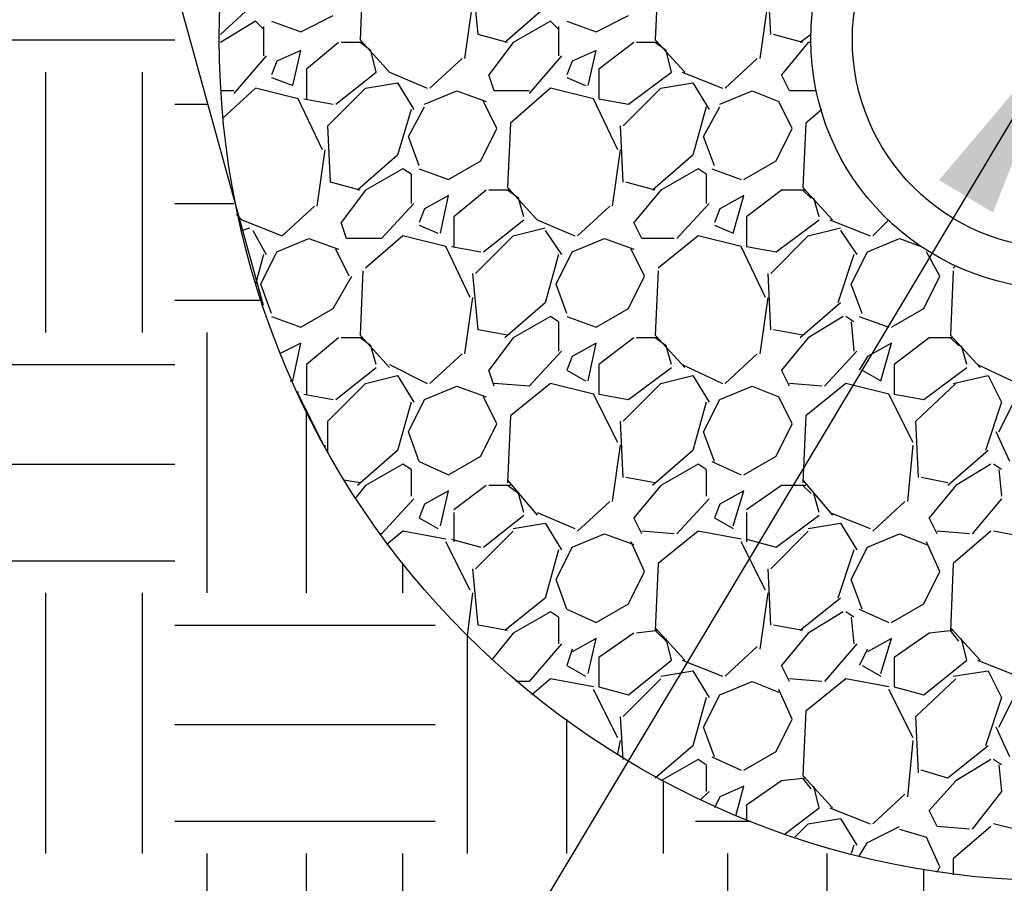
# Model space of a CAD drawing. Extents: x 0 to 216, y 0 to 280.
# Drawn here: x 96 to 108, y 133 to 144 of the extents above; entities that cross this region are included whole.
import ezdxf

# ---------------------------------------------------------------- set-up
doc = ezdxf.new("R2010")
doc.units = 0
doc.header["$LTSCALE"] = 10
doc.header["$MEASUREMENT"] = 0
for name, color, linetype in [('CADdetails-1-FINE', 1, 'CONTINUOUS'), ('CADdetails-7-VERYFINE', 7, 'CONTINUOUS'), ('CADdetails-9-EXTRAFINE', 9, 'CONTINUOUS')]:
    doc.layers.add(name, color=color, linetype=linetype)
doc.styles.add('CADdetails-DIMENSIONS', font='ARIALN.TTF', dxfattribs={"height": 2.38})
doc.dimstyles.new('CADdetails-LEADER', dxfattribs={"dimtxt": 2.38, "dimasz": 2.38, "dimexe": 0.5, "dimexo": 1.5, "dimgap": 1, "dimtad": 0, "dimzin": 0, "dimdsep": 46, "dimtxsty": 'CADdetails-DIMENSIONS', "dimcen": 1, "dimclrd": 256, "dimclre": 256, "dimclrt": 256, "dimadec": 0, "dimazin": 0, "dimtfac": 1, "dimtdec": 4, "dimtofl": 0, "dimtmove": 0, "dimatfit": 3, "dimfxl": 1, "dimtolj": 1, "dimtzin": 0, "dimarcsym": 0})

msp = doc.modelspace()

# ---------------------------------------------------------------- linework, layer by layer
at = {"layer": 'CADdetails-1-FINE', "linetype": 'Continuous'}
msp.add_line((98.664, 140.076, 0), (92.783, 161.464, 0), dxfattribs=at)
for centre, radius in [((108.599, 143.398, 0), 10.484), ((108.588, 143.39, 0), 3.109), ((108.596, 143.387, 0), 2.6)]:
    msp.add_circle(centre, radius, dxfattribs=at)
at = {"layer": 'CADdetails-9-EXTRAFINE'}
for p, q in [((99.901, 144.186, 0), (99.867, 143.384, 0)), ((101.338, 143.451, 0), (101.271, 144.153, 0)), ((103.577, 144.186, 0), (103.543, 143.384, 0)), ((104.98, 143.451, 0), (104.947, 144.153, 0)), ((98.497, 143.785, 0), (98.13, 143.451, 0)), ((101.171, 143.15, 0), (101.271, 143.852, 0)), ((102.173, 143.785, 0), (101.672, 143.351, 0)), ((104.847, 143.15, 0), (104.947, 143.852, 0)), ((99.132, 143.484, 0), (99.533, 143.685, 0)), ((102.808, 143.484, 0), (103.209, 143.685, 0)), ((98.564, 143.618, 0), (98.13, 143.351, 0)), ((98.664, 143.518, 0), (98.564, 143.618, 0)), ((98.664, 143.551, 0), (98.664, 143.184, 0)), ((98.765, 143.618, 0), (99.132, 143.484, 0)), ((102.24, 143.618, 0), (101.772, 143.351, 0)), ((102.34, 143.518, 0), (102.24, 143.618, 0)), ((102.34, 143.551, 0), (102.34, 143.184, 0)), ((102.441, 143.618, 0), (102.808, 143.484, 0)), ((101.705, 143.351, 0), (101.338, 143.451, 0)), ((105.381, 143.351, 0), (105.014, 143.451, 0)), ((105.482, 143.451, 0), (105.348, 143.351, 0)), ((94.32, 143.384, 0), (97.562, 143.384, 0)), ((99.6, 143.351, 0), (99.199, 143.017, 0)), ((99.901, 143.351, 0), (99.634, 143.351, 0)), ((99.867, 143.384, 0), (100.235, 142.983, 0)), ((100.001, 143.251, 0), (99.867, 143.351, 0)), ((101.772, 143.351, 0), (101.472, 142.95, 0)), ((103.276, 143.351, 0), (102.842, 143.017, 0)), ((103.577, 143.351, 0), (103.31, 143.351, 0)), ((103.543, 143.384, 0), (103.911, 142.983, 0)), ((103.677, 143.251, 0), (103.543, 143.351, 0)), ((105.448, 143.351, 0), (105.114, 142.95, 0)), ((105.482, 143.351, 0), (105.448, 143.351, 0)), ((98.698, 143.184, 0), (98.297, 142.716, 0)), ((99.132, 143.251, 0), (98.831, 143.117, 0)), ((99.032, 142.816, 0), (99.132, 143.251, 0)), ((100.068, 142.983, 0), (100.001, 143.251, 0)), ((102.374, 143.184, 0), (101.973, 142.716, 0)), ((102.808, 143.251, 0), (102.507, 143.117, 0)), ((102.708, 142.816, 0), (102.808, 143.251, 0)), ((103.744, 142.983, 0), (103.677, 143.251, 0)), ((98.831, 143.117, 0), (98.765, 142.95, 0)), ((100.736, 142.783, 0), (101.137, 143.15, 0)), ((102.507, 143.117, 0), (102.441, 142.95, 0)), ((104.412, 142.783, 0), (104.813, 143.15, 0)), ((95.957, 139.742, 0), (95.957, 142.983, 0)), ((97.161, 139.742, 0), (97.161, 142.983, 0)), ((99.199, 143.017, 0), (99.199, 142.649, 0)), ((99.567, 142.582, 0), (100.068, 142.983, 0)), ((100.235, 142.983, 0), (100.703, 142.783, 0)), ((101.538, 142.749, 0), (101.472, 142.95, 0)), ((102.842, 143.017, 0), (102.842, 142.649, 0)), ((103.209, 142.582, 0), (103.744, 142.983, 0)), ((103.878, 142.983, 0), (104.379, 142.783, 0)), ((105.214, 142.749, 0), (105.114, 142.95, 0)), ((98.765, 142.916, 0), (99.032, 142.816, 0)), ((99.934, 142.783, 0), (100.335, 142.849, 0)), ((100.335, 142.849, 0), (100.536, 142.515, 0)), ((102.441, 142.916, 0), (102.675, 142.816, 0)), ((103.61, 142.783, 0), (104.011, 142.849, 0)), ((104.011, 142.849, 0), (104.212, 142.515, 0)), ((98.297, 142.749, 0), (98.13, 142.749, 0)), ((98.564, 142.783, 0), (98.163, 142.415, 0)), ((99.099, 142.649, 0), (98.564, 142.783, 0)), ((99.466, 142.315, 0), (99.934, 142.783, 0)), ((100.669, 142.582, 0), (101.071, 142.749, 0)), ((101.071, 142.749, 0), (101.438, 142.616, 0)), ((101.973, 142.749, 0), (101.538, 142.749, 0)), ((102.24, 142.783, 0), (101.739, 142.348, 0)), ((102.775, 142.649, 0), (102.24, 142.783, 0)), ((103.142, 142.315, 0), (103.61, 142.783, 0)), ((104.346, 142.582, 0), (104.747, 142.749, 0)), ((104.747, 142.749, 0), (105.081, 142.616, 0)), ((105.549, 142.749, 0), (105.214, 142.749, 0)), ((97.562, 142.582, 0), (97.963, 142.582, 0)), ((99.4, 142.014, 0), (99.099, 142.649, 0)), ((99.166, 142.649, 0), (99.533, 142.582, 0)), ((101.572, 142.281, 0), (101.405, 142.616, 0)), ((103.076, 142.014, 0), (102.775, 142.649, 0)), ((102.842, 142.649, 0), (103.209, 142.582, 0)), ((105.248, 142.281, 0), (105.081, 142.616, 0)), ((100.502, 142.515, 0), (100.335, 141.947, 0)), ((100.469, 142.181, 0), (100.669, 142.549, 0)), ((104.178, 142.549, 0), (104.011, 141.947, 0)), ((104.145, 142.181, 0), (104.346, 142.549, 0)), ((105.615, 142.515, 0), (105.415, 142.348, 0)), ((99.5, 141.613, 0), (99.466, 142.315, 0)), ((101.739, 142.348, 0), (101.705, 141.546, 0)), ((103.142, 141.613, 0), (103.109, 142.315, 0)), ((105.415, 142.348, 0), (105.381, 141.546, 0)), ((101.371, 141.88, 0), (101.572, 142.281, 0)), ((105.047, 141.88, 0), (105.248, 142.281, 0)), ((100.603, 141.814, 0), (100.469, 142.181, 0)), ((104.279, 141.814, 0), (104.145, 142.181, 0)), ((99.333, 141.312, 0), (99.433, 142.014, 0)), ((100.335, 141.947, 0), (99.834, 141.513, 0)), ((103.009, 141.312, 0), (103.109, 142.014, 0)), ((104.011, 141.947, 0), (103.51, 141.513, 0)), ((100.97, 141.646, 0), (101.371, 141.88, 0)), ((104.646, 141.646, 0), (105.047, 141.88, 0)), ((100.402, 141.78, 0), (99.934, 141.513, 0)), ((100.502, 141.713, 0), (100.402, 141.78, 0)), ((100.502, 141.713, 0), (100.502, 141.346, 0)), ((100.603, 141.78, 0), (100.97, 141.646, 0)), ((104.078, 141.78, 0), (103.61, 141.513, 0)), ((104.178, 141.713, 0), (104.078, 141.78, 0)), ((104.178, 141.713, 0), (104.178, 141.346, 0)), ((104.245, 141.78, 0), (104.613, 141.646, 0)), ((99.867, 141.513, 0), (99.5, 141.613, 0)), ((103.543, 141.513, 0), (103.176, 141.613, 0)), ((99.934, 141.513, 0), (99.634, 141.112, 0)), ((101.438, 141.513, 0), (101.037, 141.179, 0)), ((101.739, 141.513, 0), (101.472, 141.513, 0)), ((101.705, 141.546, 0), (102.073, 141.145, 0)), ((101.839, 141.413, 0), (101.705, 141.513, 0)), ((103.61, 141.513, 0), (103.276, 141.112, 0)), ((105.114, 141.513, 0), (104.68, 141.179, 0)), ((105.415, 141.513, 0), (105.114, 141.513, 0)), ((105.381, 141.546, 0), (105.749, 141.145, 0)), ((105.482, 141.413, 0), (105.381, 141.513, 0)), ((97.562, 141.346, 0), (98.297, 141.346, 0)), ((100.536, 141.346, 0), (100.135, 140.911, 0)), ((100.97, 141.446, 0), (100.669, 141.279, 0)), ((100.87, 140.978, 0), (100.97, 141.446, 0)), ((101.906, 141.179, 0), (101.839, 141.413, 0)), ((104.212, 141.346, 0), (103.811, 140.911, 0)), ((104.646, 141.446, 0), (104.346, 141.279, 0)), ((104.513, 140.978, 0), (104.646, 141.446, 0)), ((105.582, 141.179, 0), (105.515, 141.413, 0)), ((98.33, 141.212, 0), (98.397, 141.145, 0)), ((98.898, 140.945, 0), (99.299, 141.312, 0)), ((100.669, 141.279, 0), (100.603, 141.112, 0)), ((102.574, 140.945, 0), (102.975, 141.312, 0)), ((104.346, 141.279, 0), (104.279, 141.112, 0)), ((98.397, 141.145, 0), (98.898, 140.945, 0)), ((99.7, 140.911, 0), (99.634, 141.112, 0)), ((101.037, 141.179, 0), (101.037, 140.811, 0)), ((101.405, 140.744, 0), (101.906, 141.145, 0)), ((102.073, 141.145, 0), (102.541, 140.945, 0)), ((103.376, 140.911, 0), (103.276, 141.112, 0)), ((104.68, 141.179, 0), (104.68, 140.811, 0)), ((105.047, 140.744, 0), (105.582, 141.145, 0)), ((105.716, 141.145, 0), (106.217, 140.945, 0)), ((106.25, 140.945, 0), (106.451, 141.145, 0)), ((98.397, 141.011, 0), (98.497, 141.045, 0)), ((98.531, 141.011, 0), (98.698, 140.711, 0)), ((100.603, 141.078, 0), (100.837, 140.978, 0)), ((101.772, 140.945, 0), (102.173, 141.045, 0)), ((102.173, 141.011, 0), (102.374, 140.711, 0)), ((104.279, 141.078, 0), (104.513, 140.978, 0)), ((105.448, 140.945, 0), (105.849, 141.045, 0)), ((105.849, 141.011, 0), (106.05, 140.711, 0)), ((98.831, 140.744, 0), (99.232, 140.911, 0)), ((99.232, 140.911, 0), (99.6, 140.778, 0)), ((100.135, 140.911, 0), (99.7, 140.911, 0)), ((100.402, 140.945, 0), (99.934, 140.544, 0)), ((100.937, 140.811, 0), (100.402, 140.945, 0)), ((101.304, 140.477, 0), (101.772, 140.945, 0)), ((102.507, 140.744, 0), (102.909, 140.911, 0)), ((102.909, 140.911, 0), (103.276, 140.778, 0)), ((103.777, 140.911, 0), (103.376, 140.911, 0)), ((104.078, 140.945, 0), (103.577, 140.544, 0)), ((104.613, 140.811, 0), (104.078, 140.945, 0)), ((104.98, 140.477, 0), (105.448, 140.945, 0)), ((106.184, 140.744, 0), (106.585, 140.911, 0)), ((106.585, 140.911, 0), (106.852, 140.811, 0)), ((98.631, 140.343, 0), (98.831, 140.744, 0)), ((99.734, 140.443, 0), (99.567, 140.778, 0)), ((101.238, 140.176, 0), (100.937, 140.811, 0)), ((101.004, 140.811, 0), (101.371, 140.744, 0)), ((102.307, 140.343, 0), (102.507, 140.744, 0)), ((103.41, 140.443, 0), (103.243, 140.778, 0)), ((104.914, 140.176, 0), (104.613, 140.811, 0)), ((104.68, 140.811, 0), (105.047, 140.744, 0)), ((105.983, 140.343, 0), (106.184, 140.744, 0)), ((107.086, 140.443, 0), (106.919, 140.744, 0)), ((98.664, 140.711, 0), (98.564, 140.343, 0)), ((102.34, 140.711, 0), (102.173, 140.109, 0)), ((106.016, 140.711, 0), (105.816, 140.109, 0)), ((99.901, 140.51, 0), (99.867, 139.708, 0)), ((101.338, 139.775, 0), (101.271, 140.477, 0)), ((103.577, 140.51, 0), (103.543, 139.708, 0)), ((104.98, 139.775, 0), (104.947, 140.477, 0)), ((107.253, 140.51, 0), (107.22, 139.708, 0)), ((107.286, 140.577, 0), (107.253, 140.544, 0)), ((99.533, 140.042, 0), (99.767, 140.443, 0)), ((103.209, 140.042, 0), (103.41, 140.443, 0)), ((106.885, 140.042, 0), (107.086, 140.443, 0)), ((98.765, 139.976, 0), (98.631, 140.343, 0)), ((102.441, 139.976, 0), (102.307, 140.343, 0)), ((106.117, 139.976, 0), (105.983, 140.343, 0)), ((97.562, 140.143, 0), (98.631, 140.143, 0)), ((101.171, 139.474, 0), (101.271, 140.176, 0)), ((102.173, 140.109, 0), (101.672, 139.675, 0)), ((104.847, 139.474, 0), (104.947, 140.176, 0)), ((105.849, 140.109, 0), (105.348, 139.675, 0)), ((99.132, 139.808, 0), (99.533, 140.042, 0)), ((102.808, 139.808, 0), (103.209, 140.042, 0)), ((106.484, 139.808, 0), (106.885, 140.042, 0)), ((98.765, 139.942, 0), (99.132, 139.808, 0)), ((102.24, 139.942, 0), (101.772, 139.675, 0)), ((102.34, 139.875, 0), (102.24, 139.942, 0)), ((102.34, 139.875, 0), (102.34, 139.508, 0)), ((102.441, 139.942, 0), (102.808, 139.808, 0)), ((105.883, 139.942, 0), (105.448, 139.675, 0)), ((106.016, 139.875, 0), (105.916, 139.942, 0)), ((105.983, 139.875, 0), (106.016, 139.508, 0)), ((106.083, 139.942, 0), (106.451, 139.808, 0)), ((97.963, 136.5, 0), (97.963, 139.742, 0)), ((101.705, 139.708, 0), (101.338, 139.775, 0)), ((105.381, 139.708, 0), (105.014, 139.775, 0)), ((99.6, 139.675, 0), (99.199, 139.341, 0)), ((99.901, 139.675, 0), (99.634, 139.675, 0)), ((99.867, 139.708, 0), (100.235, 139.307, 0)), ((100.001, 139.574, 0), (99.867, 139.675, 0)), ((101.772, 139.675, 0), (101.472, 139.274, 0)), ((103.276, 139.675, 0), (102.842, 139.341, 0)), ((103.577, 139.675, 0), (103.31, 139.675, 0)), ((103.543, 139.708, 0), (103.911, 139.307, 0)), ((103.677, 139.574, 0), (103.543, 139.675, 0)), ((105.448, 139.675, 0), (105.114, 139.274, 0)), ((106.952, 139.675, 0), (106.518, 139.341, 0)), ((107.253, 139.675, 0), (106.952, 139.675, 0)), ((107.22, 139.708, 0), (107.587, 139.307, 0)), ((107.32, 139.574, 0), (107.22, 139.675, 0)), ((99.132, 139.608, 0), (98.865, 139.474, 0)), ((99.032, 139.14, 0), (99.132, 139.608, 0)), ((100.068, 139.341, 0), (100.001, 139.574, 0)), ((102.374, 139.508, 0), (101.973, 139.073, 0)), ((102.808, 139.608, 0), (102.507, 139.441, 0)), ((102.708, 139.14, 0), (102.808, 139.608, 0)), ((103.744, 139.341, 0), (103.677, 139.574, 0)), ((106.05, 139.508, 0), (105.649, 139.073, 0)), ((106.484, 139.608, 0), (106.184, 139.441, 0)), ((106.351, 139.14, 0), (106.484, 139.608, 0)), ((107.42, 139.341, 0), (107.353, 139.574, 0)), ((100.736, 139.107, 0), (101.137, 139.474, 0)), ((102.507, 139.441, 0), (102.441, 139.274, 0)), ((104.412, 139.107, 0), (104.813, 139.474, 0)), ((106.184, 139.441, 0), (106.083, 139.274, 0)), ((94.32, 139.341, 0), (97.562, 139.341, 0)), ((99.199, 139.341, 0), (99.199, 138.973, 0)), ((99.567, 138.906, 0), (100.068, 139.307, 0)), ((100.235, 139.341, 0), (100.703, 139.107, 0)), ((101.538, 139.073, 0), (101.472, 139.274, 0)), ((102.441, 139.274, 0), (102.675, 139.14, 0)), ((102.842, 139.341, 0), (102.842, 138.973, 0)), ((103.209, 138.906, 0), (103.744, 139.307, 0)), ((103.878, 139.341, 0), (104.379, 139.107, 0)), ((105.214, 139.073, 0), (105.114, 139.274, 0)), ((106.117, 139.274, 0), (106.351, 139.14, 0)), ((106.518, 139.341, 0), (106.518, 138.973, 0)), ((106.885, 138.906, 0), (107.42, 139.307, 0)), ((107.554, 139.341, 0), (108.055, 139.107, 0)), ((98.999, 139.14, 0), (99.032, 139.14, 0)), ((99.934, 139.107, 0), (100.335, 139.207, 0)), ((100.335, 139.207, 0), (100.536, 138.873, 0)), ((103.61, 139.107, 0), (104.011, 139.207, 0)), ((104.011, 139.207, 0), (104.212, 138.873, 0)), ((107.253, 139.107, 0), (107.687, 139.207, 0)), ((107.687, 139.207, 0), (107.854, 138.873, 0)), ((99.099, 138.973, 0), (99.099, 139.006, 0)), ((99.466, 138.639, 0), (99.934, 139.107, 0)), ((100.669, 138.906, 0), (101.071, 139.073, 0)), ((101.071, 139.073, 0), (101.438, 138.94, 0)), ((101.973, 139.073, 0), (101.538, 139.107, 0)), ((102.24, 139.107, 0), (101.739, 138.706, 0)), ((102.775, 138.973, 0), (102.24, 139.107, 0)), ((103.142, 138.639, 0), (103.61, 139.107, 0)), ((104.346, 138.906, 0), (104.747, 139.073, 0)), ((104.747, 139.073, 0), (105.081, 138.94, 0)), ((105.615, 139.073, 0), (105.214, 139.107, 0)), ((105.916, 139.107, 0), (105.415, 138.706, 0)), ((106.451, 138.973, 0), (105.916, 139.107, 0)), ((106.785, 138.639, 0), (107.286, 139.107, 0)), ((99.4, 138.371, 0), (99.099, 138.973, 0)), ((99.166, 138.973, 0), (99.533, 138.906, 0)), ((100.469, 138.505, 0), (100.669, 138.906, 0)), ((101.572, 138.605, 0), (101.405, 138.94, 0)), ((103.076, 138.371, 0), (102.775, 138.973, 0)), ((102.842, 138.973, 0), (103.209, 138.906, 0)), ((104.145, 138.505, 0), (104.346, 138.906, 0)), ((105.248, 138.605, 0), (105.081, 138.94, 0)), ((106.752, 138.371, 0), (106.451, 138.973, 0)), ((106.518, 138.973, 0), (106.885, 138.906, 0)), ((107.821, 138.505, 0), (108.022, 138.906, 0)), ((99.199, 136.5, 0), (99.199, 138.772, 0)), ((100.502, 138.873, 0), (100.335, 138.271, 0)), ((104.178, 138.873, 0), (104.011, 138.271, 0)), ((107.854, 138.873, 0), (107.654, 138.271, 0)), ((99.466, 138.238, 0), (99.466, 138.639, 0)), ((101.739, 138.706, 0), (101.705, 137.87, 0)), ((103.142, 137.937, 0), (103.109, 138.639, 0)), ((105.415, 138.706, 0), (105.381, 137.87, 0)), ((106.818, 137.937, 0), (106.785, 138.639, 0)), ((101.371, 138.204, 0), (101.572, 138.605, 0)), ((105.047, 138.204, 0), (105.248, 138.605, 0)), ((100.603, 138.137, 0), (100.469, 138.505, 0)), ((104.279, 138.137, 0), (104.145, 138.505, 0)), ((107.955, 138.137, 0), (107.788, 138.505, 0)), ((99.433, 138.305, 0), (99.433, 138.338, 0)), ((100.335, 138.271, 0), (99.834, 137.837, 0)), ((103.009, 137.636, 0), (103.109, 138.338, 0)), ((104.011, 138.271, 0), (103.51, 137.837, 0)), ((106.685, 137.636, 0), (106.752, 138.338, 0)), ((107.687, 138.271, 0), (107.186, 137.837, 0)), ((100.97, 137.97, 0), (101.371, 138.204, 0)), ((104.646, 137.97, 0), (105.047, 138.204, 0)), ((94.32, 138.104, 0), (97.562, 138.104, 0)), ((100.402, 138.104, 0), (99.934, 137.837, 0)), ((100.502, 138.037, 0), (100.402, 138.104, 0)), ((100.502, 138.037, 0), (100.502, 137.703, 0)), ((100.603, 138.137, 0), (100.97, 137.97, 0)), ((104.078, 138.104, 0), (103.61, 137.837, 0)), ((104.178, 138.037, 0), (104.078, 138.104, 0)), ((104.178, 138.037, 0), (104.178, 137.703, 0)), ((104.245, 138.137, 0), (104.613, 137.97, 0)), ((107.721, 138.104, 0), (107.286, 137.837, 0)), ((107.854, 138.037, 0), (107.754, 138.104, 0)), ((107.821, 138.037, 0), (107.854, 137.703, 0)), ((99.867, 137.87, 0), (99.667, 137.904, 0)), ((101.705, 137.904, 0), (102.073, 137.469, 0)), ((103.543, 137.87, 0), (103.176, 137.937, 0)), ((105.381, 137.904, 0), (105.749, 137.469, 0)), ((107.186, 137.87, 0), (106.852, 137.937, 0)), ((99.934, 137.837, 0), (99.801, 137.67, 0)), ((101.438, 137.837, 0), (101.037, 137.536, 0)), ((101.739, 137.837, 0), (101.472, 137.837, 0)), ((101.839, 137.736, 0), (101.705, 137.837, 0)), ((103.61, 137.837, 0), (103.276, 137.436, 0)), ((105.114, 137.837, 0), (104.68, 137.536, 0)), ((105.415, 137.837, 0), (105.114, 137.837, 0)), ((105.482, 137.736, 0), (105.381, 137.837, 0)), ((107.286, 137.837, 0), (106.952, 137.436, 0)), ((100.536, 137.67, 0), (100.135, 137.235, 0)), ((100.97, 137.77, 0), (100.669, 137.603, 0)), ((100.87, 137.335, 0), (100.97, 137.77, 0)), ((101.906, 137.503, 0), (101.839, 137.736, 0)), ((104.212, 137.67, 0), (103.811, 137.235, 0)), ((104.646, 137.77, 0), (104.346, 137.603, 0)), ((104.513, 137.335, 0), (104.646, 137.77, 0)), ((105.582, 137.503, 0), (105.515, 137.736, 0)), ((107.854, 137.67, 0), (107.487, 137.235, 0)), ((100.669, 137.603, 0), (100.603, 137.436, 0)), ((102.574, 137.269, 0), (102.975, 137.636, 0)), ((104.346, 137.603, 0), (104.279, 137.436, 0)), ((106.25, 137.269, 0), (106.651, 137.636, 0)), ((100.603, 137.436, 0), (100.837, 137.302, 0)), ((101.037, 137.503, 0), (101.037, 137.135, 0)), ((101.405, 137.068, 0), (101.906, 137.469, 0)), ((102.073, 137.503, 0), (102.541, 137.302, 0)), ((103.376, 137.235, 0), (103.276, 137.436, 0)), ((104.279, 137.436, 0), (104.513, 137.302, 0)), ((104.68, 137.503, 0), (104.68, 137.135, 0)), ((105.047, 137.068, 0), (105.582, 137.469, 0)), ((105.716, 137.503, 0), (106.217, 137.302, 0)), ((107.052, 137.235, 0), (106.952, 137.436, 0)), ((101.772, 137.302, 0), (102.173, 137.369, 0)), ((102.173, 137.369, 0), (102.374, 137.035, 0)), ((105.448, 137.302, 0), (105.849, 137.369, 0)), ((105.849, 137.369, 0), (106.05, 137.035, 0)), ((100.135, 137.235, 0), (100.101, 137.235, 0)), ((100.402, 137.269, 0), (100.202, 137.102, 0)), ((100.937, 137.168, 0), (100.402, 137.269, 0)), ((101.004, 137.168, 0), (101.371, 137.068, 0)), ((101.304, 136.801, 0), (101.772, 137.269, 0)), ((102.507, 137.068, 0), (102.909, 137.235, 0)), ((102.909, 137.235, 0), (103.276, 137.102, 0)), ((103.777, 137.235, 0), (103.376, 137.269, 0)), ((104.078, 137.269, 0), (103.577, 136.868, 0)), ((104.613, 137.168, 0), (104.078, 137.269, 0)), ((104.68, 137.168, 0), (105.047, 137.068, 0)), ((104.98, 136.801, 0), (105.448, 137.269, 0)), ((106.184, 137.068, 0), (106.585, 137.235, 0)), ((106.585, 137.235, 0), (106.919, 137.102, 0)), ((107.453, 137.235, 0), (107.052, 137.269, 0)), ((107.721, 137.269, 0), (107.253, 136.868, 0)), ((108.289, 137.168, 0), (107.754, 137.269, 0)), ((101.238, 136.533, 0), (100.937, 137.135, 0)), ((102.307, 136.667, 0), (102.507, 137.068, 0)), ((103.41, 136.767, 0), (103.243, 137.135, 0)), ((104.914, 136.533, 0), (104.613, 137.135, 0)), ((105.983, 136.667, 0), (106.184, 137.068, 0)), ((107.086, 136.767, 0), (106.919, 137.135, 0)), ((102.34, 137.035, 0), (102.173, 136.433, 0)), ((106.016, 137.035, 0), (105.816, 136.433, 0)), ((94.32, 136.901, 0), (97.562, 136.901, 0)), ((100.402, 136.5, 0), (100.402, 136.868, 0)), ((101.338, 136.099, 0), (101.271, 136.801, 0)), ((103.577, 136.868, 0), (103.543, 136.032, 0)), ((104.98, 136.099, 0), (104.947, 136.801, 0)), ((107.253, 136.868, 0), (107.22, 136.032, 0)), ((103.209, 136.366, 0), (103.41, 136.767, 0)), ((106.885, 136.366, 0), (107.086, 136.767, 0)), ((102.441, 136.299, 0), (102.307, 136.667, 0)), ((106.117, 136.299, 0), (105.983, 136.667, 0)), ((95.957, 133.258, 0), (95.957, 136.5, 0)), ((97.161, 133.258, 0), (97.161, 136.5, 0)), ((101.204, 135.965, 0), (101.271, 136.5, 0)), ((102.173, 136.433, 0), (101.672, 136.032, 0)), ((104.847, 135.798, 0), (104.947, 136.5, 0)), ((105.849, 136.433, 0), (105.348, 136.032, 0)), ((102.808, 136.132, 0), (103.209, 136.366, 0)), ((106.484, 136.132, 0), (106.885, 136.366, 0)), ((102.24, 136.266, 0), (101.772, 135.999, 0)), ((102.34, 136.199, 0), (102.24, 136.266, 0)), ((102.34, 136.199, 0), (102.34, 135.865, 0)), ((102.441, 136.299, 0), (102.808, 136.132, 0)), ((105.883, 136.266, 0), (105.448, 135.999, 0)), ((106.016, 136.199, 0), (105.916, 136.266, 0)), ((105.983, 136.199, 0), (106.016, 135.865, 0)), ((106.083, 136.299, 0), (106.451, 136.132, 0)), ((97.562, 136.099, 0), (100.803, 136.099, 0)), ((101.705, 136.032, 0), (101.338, 136.099, 0)), ((103.543, 136.066, 0), (103.911, 135.665, 0)), ((105.381, 136.032, 0), (105.014, 136.099, 0)), ((107.22, 136.066, 0), (107.587, 135.665, 0)), ((101.204, 133.258, 0), (101.204, 135.965, 0)), ((101.772, 135.999, 0), (101.505, 135.665, 0)), ((103.276, 135.999, 0), (102.842, 135.698, 0)), ((103.577, 136.032, 0), (103.31, 135.999, 0)), ((103.677, 135.898, 0), (103.543, 136.032, 0)), ((105.448, 135.999, 0), (105.114, 135.598, 0)), ((106.952, 135.999, 0), (106.518, 135.698, 0)), ((107.253, 136.032, 0), (106.952, 135.999, 0)), ((107.32, 135.898, 0), (107.22, 136.032, 0)), ((102.374, 135.865, 0), (101.973, 135.397, 0)), ((102.808, 135.932, 0), (102.507, 135.765, 0)), ((102.708, 135.497, 0), (102.808, 135.932, 0)), ((103.744, 135.665, 0), (103.677, 135.932, 0)), ((104.412, 135.464, 0), (104.813, 135.832, 0)), ((106.05, 135.865, 0), (105.649, 135.397, 0)), ((106.484, 135.932, 0), (106.184, 135.765, 0)), ((106.351, 135.497, 0), (106.484, 135.932, 0)), ((107.42, 135.665, 0), (107.353, 135.932, 0)), ((102.507, 135.798, 0), (102.441, 135.598, 0)), ((102.842, 135.698, 0), (102.842, 135.33, 0)), ((106.184, 135.798, 0), (106.083, 135.598, 0)), ((106.518, 135.698, 0), (106.518, 135.33, 0)), ((102.441, 135.598, 0), (102.675, 135.464, 0)), ((103.209, 135.23, 0), (103.744, 135.665, 0)), ((103.878, 135.665, 0), (104.379, 135.464, 0)), ((105.214, 135.397, 0), (105.114, 135.598, 0)), ((106.117, 135.598, 0), (106.351, 135.464, 0)), ((106.885, 135.23, 0), (107.42, 135.665, 0)), ((107.554, 135.665, 0), (108.055, 135.464, 0)), ((103.61, 135.464, 0), (104.011, 135.531, 0)), ((104.011, 135.531, 0), (104.212, 135.197, 0)), ((107.253, 135.464, 0), (107.687, 135.531, 0)), ((107.687, 135.531, 0), (107.854, 135.197, 0)), ((101.973, 135.397, 0), (101.806, 135.397, 0)), ((102.24, 135.431, 0), (102.006, 135.23, 0)), ((102.775, 135.33, 0), (102.24, 135.431, 0)), ((102.842, 135.33, 0), (103.209, 135.23, 0)), ((103.142, 134.963, 0), (103.61, 135.431, 0)), ((104.346, 135.23, 0), (104.747, 135.397, 0)), ((104.747, 135.397, 0), (105.081, 135.263, 0)), ((105.615, 135.397, 0), (105.214, 135.431, 0)), ((105.916, 135.431, 0), (105.415, 135.03, 0)), ((106.451, 135.33, 0), (105.916, 135.431, 0)), ((106.518, 135.33, 0), (106.885, 135.23, 0)), ((106.785, 134.963, 0), (107.286, 135.431, 0)), ((103.076, 134.695, 0), (102.775, 135.297, 0)), ((104.145, 134.829, 0), (104.346, 135.23, 0)), ((105.248, 134.929, 0), (105.081, 135.297, 0)), ((106.752, 134.695, 0), (106.451, 135.297, 0)), ((107.821, 134.829, 0), (108.022, 135.23, 0)), ((104.178, 135.197, 0), (104.011, 134.595, 0)), ((107.854, 135.197, 0), (107.654, 134.595, 0)), ((103.142, 134.428, 0), (103.109, 134.963, 0)), ((105.415, 135.03, 0), (105.381, 134.228, 0)), ((106.818, 134.261, 0), (106.785, 134.963, 0)), ((97.562, 134.862, 0), (100.803, 134.862, 0)), ((102.441, 133.258, 0), (102.441, 134.929, 0)), ((105.047, 134.528, 0), (105.248, 134.929, 0)), ((104.279, 134.461, 0), (104.145, 134.829, 0)), ((107.955, 134.461, 0), (107.788, 134.829, 0)), ((103.076, 134.495, 0), (103.109, 134.662, 0)), ((104.011, 134.595, 0), (103.543, 134.194, 0)), ((106.685, 133.96, 0), (106.752, 134.662, 0)), ((107.687, 134.595, 0), (107.186, 134.194, 0)), ((104.646, 134.294, 0), (105.047, 134.528, 0)), ((104.078, 134.428, 0), (103.61, 134.161, 0)), ((104.178, 134.361, 0), (104.078, 134.428, 0)), ((104.178, 134.361, 0), (104.178, 134.027, 0)), ((104.245, 134.461, 0), (104.613, 134.294, 0)), ((107.721, 134.428, 0), (107.286, 134.161, 0)), ((107.854, 134.361, 0), (107.754, 134.428, 0)), ((107.821, 134.361, 0), (107.854, 134.027, 0)), ((105.381, 134.228, 0), (105.749, 133.826, 0)), ((107.186, 134.194, 0), (106.852, 134.294, 0)), ((103.644, 133.258, 0), (103.644, 134.161, 0)), ((105.114, 134.161, 0), (104.68, 133.86, 0)), ((105.415, 134.194, 0), (105.114, 134.161, 0)), ((105.482, 134.06, 0), (105.381, 134.194, 0)), ((107.286, 134.161, 0), (106.952, 133.793, 0)), ((104.212, 134.027, 0), (104.112, 133.927, 0)), ((104.646, 134.094, 0), (104.346, 133.96, 0)), ((104.546, 133.726, 0), (104.646, 134.094, 0)), ((105.582, 133.826, 0), (105.515, 134.094, 0)), ((106.25, 133.626, 0), (106.651, 133.994, 0)), ((107.854, 134.027, 0), (107.487, 133.559, 0)), ((104.346, 133.96, 0), (104.279, 133.826, 0)), ((104.68, 133.86, 0), (104.68, 133.659, 0)), ((105.148, 133.492, 0), (105.582, 133.826, 0)), ((105.716, 133.826, 0), (106.217, 133.626, 0)), ((107.052, 133.593, 0), (106.952, 133.793, 0)), ((97.562, 133.659, 0), (100.803, 133.659, 0)), ((104.045, 133.659, 0), (104.713, 133.659, 0)), ((105.281, 133.459, 0), (105.448, 133.626, 0)), ((105.448, 133.626, 0), (105.849, 133.693, 0)), ((105.849, 133.693, 0), (106.05, 133.359, 0)), ((108.289, 133.492, 0), (107.754, 133.626, 0)), ((106.184, 133.392, 0), (106.585, 133.593, 0)), ((106.585, 133.559, 0), (106.919, 133.459, 0)), ((107.453, 133.559, 0), (107.052, 133.593, 0)), ((107.721, 133.593, 0), (107.253, 133.192, 0)), ((106.083, 133.225, 0), (106.184, 133.392, 0)), ((107.086, 133.091, 0), (106.919, 133.459, 0)), ((97.963, 130.017, 0), (97.963, 133.258, 0)), ((99.199, 130.017, 0), (99.199, 133.258, 0)), ((100.402, 130.017, 0), (100.402, 133.258, 0)), ((104.446, 130.017, 0), (104.446, 133.258, 0)), ((105.682, 130.017, 0), (105.682, 133.258, 0)), ((106.016, 133.359, 0), (105.983, 133.258, 0)), ((107.253, 133.192, 0), (107.253, 132.991, 0)), ((106.885, 130.017, 0), (106.885, 133.058, 0)), ((107.052, 133.024, 0), (107.086, 133.091, 0))]:
    msp.add_line(p, q, dxfattribs=at)

# ---------------------------------------------------------------- leaders
at = {"layer": 'CADdetails-7-VERYFINE', "annotation_type": 0, "has_hookline": 1, "hookline_direction": 1, "text_width": 30.94}
msp.add_leader([(108.633, 143.479), (92.147, 115.932), (89.209, 115.932)], dimstyle='CADdetails-LEADER', override={"dimgap": 1, "dimtad": 0}, dxfattribs=at)

doc.saveas('drawing.dxf')
